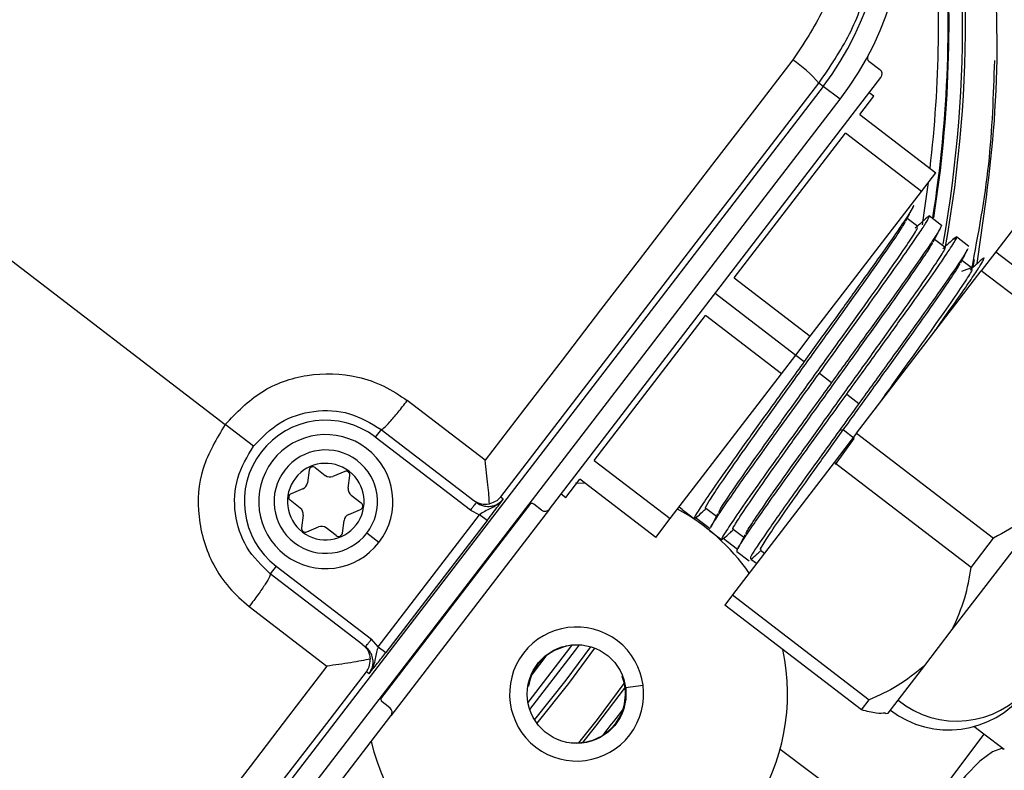
# Model space of a CAD drawing. Units: millimetres. Extents: x 5 to 416, y 3 to 291.
# Drawn here: x 140 to 143, y 242 to 244 of the extents above; entities that cross this region are included whole.
import ezdxf

# ---------------------------------------------------------------- set-up
doc = ezdxf.new("R2010")
doc.units = ezdxf.units.MM

msp = doc.modelspace()

# ---------------------------------------------------------------- linework, layer by layer
at = {"color": 7, "linetype": 'Continuous', "lineweight": 25}
for p, q in [((138.9357, 244.2188), (140.7544, 242.8233)), ((142.9934, 244.0883), (143.0315, 244.0591)), ((141.8826, 242.529), (143.0352, 244.0311)), ((142.8343, 244.0003), (140.1558, 240.5096)), ((142.8343, 244.0003), (142.8195, 244.0117)), ((142.893, 243.9553), (142.8343, 244.0003)), ((140.2144, 240.4646), (142.893, 243.9553)), ((142.9618, 243.9025), (143.0105, 243.966)), ((143.0105, 243.966), (142.9946, 243.9782)), ((142.9618, 243.9025), (143.2262, 243.6996)), ((142.525, 243.3333), (142.9115, 243.8371)), ((143.176, 243.6342), (142.9115, 243.8371)), ((143.176, 243.6342), (143.2262, 243.6996)), ((142.7894, 243.1304), (143.176, 243.6342)), ((143.1633, 243.5125), (143.1266, 243.5407)), ((143.246, 243.5164), (143.2032, 243.5492)), ((143.5154, 243.5289), (143.4352, 243.4244)), ((143.3413, 243.4432), (143.2977, 243.4767)), ((143.2584, 243.4395), (143.2218, 243.4676)), ((143.4352, 243.4244), (143.3844, 243.3582)), ((143.4352, 243.4244), (143.9112, 243.0591)), ((143.3537, 243.3664), (143.317, 243.3946)), ((142.525, 243.3333), (142.7894, 243.1304)), ((142.9505, 242.7927), (143.3844, 243.3582)), ((143.8604, 242.993), (143.3844, 243.3582)), ((142.038, 242.6986), (142.4245, 243.2024)), ((142.689, 242.9995), (142.4245, 243.2024)), ((142.7392, 243.0649), (142.7894, 243.1304)), ((142.689, 242.9995), (142.7392, 243.0649)), ((142.7392, 243.0649), (142.7683, 243.0426)), ((142.3024, 242.4957), (142.689, 242.9995)), ((142.8212, 243.002), (142.8635, 242.9696)), ((142.9164, 242.929), (142.9587, 242.8965)), ((141.6583, 242.6991), (141.3879, 242.9067)), ((140.8529, 242.7477), (140.7544, 242.8233)), ((141.2969, 242.8061), (141.2766, 242.7797)), ((141.2969, 242.8061), (141.6193, 242.5588)), ((142.9505, 242.7927), (142.8727, 242.6914)), ((142.904, 242.8043), (142.8909, 242.8026)), ((142.9419, 242.7751), (142.904, 242.8043)), ((142.9505, 242.7927), (143.4265, 242.4275)), ((141.6079, 242.5255), (141.2766, 242.7797)), ((142.8768, 242.6843), (142.9419, 242.7751)), ((142.038, 242.6986), (142.3024, 242.4957)), ((142.8727, 242.6914), (142.5189, 242.2303)), ((143.3487, 242.3261), (142.8727, 242.6914)), ((141.0463, 242.6644), (141.0405, 242.6205)), ((141.0676, 242.6733), (141.1027, 242.6463)), ((141.1701, 242.6598), (141.1292, 242.6428)), ((141.1826, 242.6018), (141.1884, 242.6457)), ((141.939, 242.5697), (141.9877, 242.6332)), ((142.0076, 242.6179), (141.9732, 242.6186)), ((142.2522, 242.4303), (141.9877, 242.6332)), ((141.0243, 242.5994), (140.9834, 242.5824)), ((141.9232, 242.5819), (141.939, 242.5697)), ((143.2832, 242.1093), (143.6482, 242.585)), ((141.0155, 242.5326), (140.9804, 242.5595)), ((141.1928, 242.5772), (141.2279, 242.5502)), ((141.7126, 242.5712), (141.7217, 242.5642)), ((141.8545, 242.5253), (141.8281, 242.5456)), ((141.184, 242.5104), (141.2249, 242.5273)), ((141.8826, 242.529), (141.3306, 241.8097)), ((141.608, 242.5255), (141.6391, 242.5093)), ((142.3439, 242.5279), (142.3334, 242.536)), ((142.3441, 242.5278), (142.3872, 242.4947)), ((142.4263, 242.5322), (142.4629, 242.5041)), ((141.0257, 242.508), (141.0199, 242.4641)), ((141.162, 242.4454), (141.1678, 242.4893)), ((141.2866, 242.05), (141.6391, 242.5093)), ((141.6655, 242.489), (141.3131, 242.0297)), ((141.6655, 242.489), (141.6391, 242.5093)), ((142.2522, 242.4303), (142.3024, 242.4957)), ((142.4411, 242.4599), (142.3898, 242.4985)), ((141.0382, 242.45), (141.0791, 242.467)), ((141.1407, 242.4365), (141.1056, 242.4635)), ((141.2893, 242.4128), (141.247, 242.4453)), ((142.4392, 242.4549), (142.4818, 242.4221)), ((142.5214, 242.459), (142.558, 242.4309)), ((142.5368, 242.3881), (142.486, 242.4263)), ((143.3487, 242.3261), (143.4265, 242.4275)), ((142.5343, 242.3818), (142.5766, 242.3494)), ((142.6166, 242.386), (142.6303, 242.3755)), ((142.6023, 242.339), (142.5827, 242.3537)), ((140.9317, 242.3301), (140.9114, 242.3037)), ((140.9317, 242.3301), (141.263, 242.0759)), ((141.2337, 242.0563), (140.9114, 242.3037)), ((142.5189, 242.2303), (142.4919, 242.1951)), ((142.5189, 242.2303), (142.9949, 241.8651)), ((140.8378, 242.1898), (141.1083, 241.9823)), ((142.9679, 241.8299), (142.4919, 242.1951)), ((143.1874, 241.9845), (143.2832, 242.1093)), ((141.2866, 242.05), (141.263, 242.0759)), ((141.2866, 242.05), (141.3131, 242.0297)), ((141.906, 242.0416), (141.9067, 242.04)), ((141.9067, 242.04), (141.9438, 242.0537)), ((141.255, 241.956), (141.2459, 241.9629)), ((143.0602, 241.8187), (143.1874, 241.9845)), ((141.8092, 241.9129), (141.8075, 241.9132)), ((142.9679, 241.8299), (142.9949, 241.8651)), ((141.3269, 241.8377), (141.3005, 241.858)), ((140.178, 240.3076), (141.3306, 241.8097)), ((143.0508, 241.8174), (143.0602, 241.8187)), ((143.3934, 241.7453), (143.3581, 241.7719)), ((143.4644, 241.6921), (143.3934, 241.7453)), ((142.6847, 241.6937), (143.1134, 241.3721))]:
    msp.add_line(p, q, dxfattribs=at)
at = {"color": 8, "linetype": 'Continuous', "lineweight": 25}
for p, q in [((143.3561, 243.3713), (143.3152, 243.3563)), ((143.3543, 243.3693), (143.3561, 243.3713)), ((143.3561, 243.3713), (143.3606, 243.3982)), ((143.3561, 243.3713), (143.3565, 243.3713)), ((142.4589, 243.28), (142.7392, 243.0649)), ((141.2953, 241.868), (141.8172, 242.5481)), ((141.8699, 242.0172), (141.8217, 241.9544)), ((142.1353, 241.9467), (142.1369, 241.9473)), ((142.147, 241.9077), (142.2082, 241.9157)), ((143.3934, 241.7453), (143.2534, 241.5587)), ((141.9583, 241.7146), (141.9585, 241.7163))]:
    msp.add_line(p, q, dxfattribs=at)
at = {"color": 7, "linetype": 'Continuous', "lineweight": 25, "flags": 128}
for points in [[(142.7289, 244.0923), (142.5952, 243.9184), (142.4614, 243.7444), (142.3276, 243.5704), (142.1938, 243.3962), (142.0599, 243.222), (141.9261, 243.0478), (141.7922, 242.8735), (141.6583, 242.6991)], [(141.7126, 242.5712), (141.851, 242.7514), (141.9894, 242.9317), (142.1278, 243.1118), (142.2662, 243.292), (142.4046, 243.472), (142.5429, 243.652), (142.6812, 243.8319), (142.8195, 244.0117)], [(141.1083, 241.9823), (140.9745, 241.8078), (140.8408, 241.6334), (140.7071, 241.459), (140.5735, 241.2847), (140.4399, 241.1103), (140.3064, 240.936), (140.173, 240.7618), (140.0396, 240.5876)], [(140.141, 240.5209), (140.2789, 240.701), (140.4168, 240.8812), (140.5549, 241.0614), (140.693, 241.2417), (140.8311, 241.422), (140.9693, 241.6023), (141.1076, 241.7826), (141.2459, 241.9629)]]:
    msp.add_lwpolyline(points, dxfattribs=at)
at = {"color": 8, "linetype": 'Continuous', "lineweight": 25, "flags": 128}
for points in [[(143.1999, 243.6653), (143.1885, 243.5841), (143.1782, 243.5182)], [(141.8077, 241.8557), (141.9565, 242.0491), (141.9616, 242.0562)], [(141.8138, 241.8316), (141.9727, 242.0374), (141.9864, 242.0567)], [(142.0248, 242.0501), (141.9394, 241.9332), (141.83, 241.7963)], [(142.0387, 242.0454), (141.9484, 241.9218), (141.8382, 241.784)], [(141.9842, 241.7155), (142.0492, 241.7968), (142.1427, 241.9221)], [(142.1451, 241.9087), (142.0429, 241.773), (141.9977, 241.7166)], [(142.0744, 241.7503), (142.0736, 241.7478), (142.0736, 241.7456)], [(143.4644, 241.6921), (143.4544, 241.6951), (143.4231, 241.684), (143.3798, 241.6514), (143.3298, 241.6011), (143.2792, 241.5393)]]:
    msp.add_lwpolyline(points, dxfattribs=at)
at = {"color": 7, "linetype": 'Continuous', "lineweight": 25}
for centre, radius in [((138.9357, 244.3522), 18.0032), ((138.9357, 244.2188), 15.7667), ((138.9357, 244.2188), 15.7333), ((138.9357, 244.2188), 15.6133), ((138.9357, 244.2188), 15.58), ((141.9768, 241.8853), 0.1717)]:
    msp.add_circle(centre, radius, dxfattribs=at)
for centre, radius, start, end in [((138.9357, 244.2188), 6.3333, 329.43537, 45.56463), ((138.9357, 244.2188), 6.1467, 329.6281, 45.3719), ((138.9357, 244.2188), 5.6667, 330.1824, 44.8176), ((138.9357, 244.2188), 5.48, 330.4244, 44.5756), ((138.9357, 244.2188), 5, 349.1229, 43.8696), ((138.9357, 244.2188), 4.8133, 350.2422, 43.5566), ((138.9357, 244.2188), 4.3933, 349.7295, 34.2339), ((142.0203, 244.6249), 1.1, 322.5, 52.5), ((142.0203, 244.6249), 1.026, 322.5, 52.5), ((138.9357, 244.2188), 4.3333, 351.0178, 5.0197), ((142.4673, 243.7073), 0.4655, 40.8369, 55.809), ((143.0015, 244.0989), 0.0133, 151.6092, 232.4983), ((141.1042, 242.5549), 0.2833, 52.5, 232.5), ((141.1042, 242.5549), 0.2333, 322.5, 142.5), ((141.1042, 242.5549), 0.18, 322.5, 142.5), ((141.1042, 242.5549), 0.2333, 142.5, 322.5), ((141.1042, 242.5549), 0.1333, 52.5, 232.5), ((141.1042, 242.5549), 0.18, 142.5, 322.5), ((141.1042, 242.5549), 0.1333, 232.5, 52.5), ((141.0595, 242.6627), 0.0133, 52.5, 172.5), ((141.1752, 242.6475), 0.0133, 352.5, 112.5), ((141.0141, 242.624), 0.0267, 292.5, 352.5), ((141.119, 242.6675), 0.0267, 232.5, 292.5), ((140.9885, 242.5701), 0.0133, 112.5, 232.5), ((141.2091, 242.5983), 0.0267, 172.5, 232.5), ((141.2198, 242.5397), 0.0133, 292.5, 52.5), ((141.82, 242.535), 0.0133, 52.5, 142.5), ((140.9992, 242.5114), 0.0267, 352.5, 52.5), ((141.1942, 242.4858), 0.0267, 112.5, 172.5), ((141.9768, 241.8853), 0.7333, 35.0424, 61.3904), ((141.0331, 242.4623), 0.0133, 172.5, 292.5), ((141.0893, 242.4423), 0.0267, 52.5, 112.5), ((141.1488, 242.4471), 0.0133, 232.5, 352.5), ((141.9768, 241.8853), 0.2333, 322.5, 142.5), ((141.9768, 241.8853), 0.7333, 192.9788, 12.2157), ((141.9768, 241.8853), 0.1699, 114.3798, 170.6202), ((141.9768, 241.8853), 0.2333, 142.5, 322.5), ((141.9768, 241.8853), 0.1699, 263.8114, 21.1886), ((143.2993, 242.1155), 0.3245, 230.9065, 320.8125), ((141.3086, 241.8686), 0.0133, 142.5, 232.5), ((143.2712, 242.0937), 0.3333, 232.5, 322.5)]:
    msp.add_arc(centre, radius, start, end, dxfattribs=at)
at = {"color": 8, "linetype": 'Continuous', "lineweight": 25}
for centre, radius, start, end in [((138.9357, 244.2188), 4.3836, 349.9183, 34.2339), ((138.9357, 244.2188), 4.3364, 351.0356, 5.0864), ((138.9357, 244.2188), 4.3, 353.2723, 5.012), ((138.9677, 244.2676), 3.9986, 320.9828, 322.4431)]:
    msp.add_arc(centre, radius, start, end, dxfattribs=at)
at = {"color": 7, "linetype": 'Continuous', "lineweight": 25}
for centre, start_param, end_param in [((143.0193, 244.0433), 0, 1.570796), ((141.8667, 242.5412), 4.712389, 6.283185), ((141.3148, 241.8219), 0, 1.570796)]:
    msp.add_ellipse(centre, major_axis=(0.0159, -0.0122), ratio=0.999962, start_param=start_param, end_param=end_param, dxfattribs=at)
for points, knots in [([(143.3699, 243.3835), (143.3952, 243.5599), (143.4481, 243.9278), (143.4373, 244.4503), (143.375, 244.9421), (143.2741, 245.3884), (143.1684, 245.677), (143.1154, 245.8215)], [0, 0, 0, 0, 0.215183, 0.448664, 0.632199, 0.815912, 1, 1, 1, 1]), ([(142.8195, 244.0117), (142.8575, 244.0675), (142.9317, 244.1765), (142.9999, 244.3643), (143.0325, 244.5587), (143.0258, 244.7571), (142.981, 244.9506), (142.8992, 245.13), (142.7847, 245.2939), (142.6847, 245.3801), (142.6336, 245.4242)], [0, 0, 0, 0, 0.127749, 0.249851, 0.375699, 0.499864, 0.624092, 0.749984, 0.872165, 1, 1, 1, 1]), ([(142.5669, 245.3228), (142.6307, 245.2648), (142.758, 245.149), (142.8747, 244.9143), (142.9196, 244.6774), (142.9014, 244.4565), (142.8416, 244.2609), (142.7665, 244.1486), (142.7289, 244.0923)], [0, 0, 0, 0, 0.186856, 0.373304, 0.559555, 0.706139, 0.852945, 1, 1, 1, 1]), ([(143.4299, 244.09), (143.4259, 243.9696), (143.418, 243.7265), (143.3729, 243.486), (143.3502, 243.3646)], [0, 0, 0, 0, 0.4953, 1, 1, 1, 1]), ([(143.1474, 243.586), (143.1485, 243.5861), (143.1517, 243.5863), (143.1313, 243.5534), (143.0896, 243.4915), (143.0275, 243.403), (142.9502, 243.2948), (142.862, 243.1723), (142.7995, 243.0859), (142.7683, 243.0426)], [0, 0, 0, 0, 0.083349, 0.236124, 0.388899, 0.541674, 0.69445, 0.847225, 1, 1, 1, 1]), ([(143.1223, 243.5324), (143.1266, 243.5406), (143.135, 243.557), (143.1435, 243.5734), (143.1478, 243.5816)], [0, 0, 0, 0, 0.499741, 1, 1, 1, 1]), ([(142.8212, 243.002), (142.8467, 243.0374), (142.8979, 243.1082), (142.9715, 243.2103), (143.0392, 243.3046), (143.0981, 243.3876), (143.1459, 243.456), (143.1808, 243.5076), (143.2007, 243.5397), (143.2065, 243.5531), (143.1981, 243.546), (143.1944, 243.5427)], [0, 0, 0, 0, 0.113342, 0.226685, 0.340027, 0.453369, 0.566712, 0.680054, 0.793396, 0.906739, 1, 1, 1, 1]), ([(143.1955, 243.5442), (143.1888, 243.538), (143.1752, 243.5256), (143.1616, 243.5133), (143.1548, 243.5071)], [0, 0, 0, 0, 0.500277, 1, 1, 1, 1]), ([(142.4268, 242.5329), (142.4266, 242.5327), (142.4206, 242.5279), (142.4342, 242.5514), (142.4697, 242.6062), (142.5317, 242.6955), (142.612, 242.8088), (142.705, 242.9385), (142.8034, 243.0754), (142.8997, 243.2095), (142.9865, 243.3311), (143.0566, 243.431), (143.1047, 243.5018), (143.1157, 243.5213), (143.1207, 243.5303)], [0, 0, 0, 0, 0.0038026, 0.0956237, 0.1874447, 0.2792658, 0.3710868, 0.4629079, 0.5547289, 0.64655, 0.7383711, 0.8301921, 0.9220132, 1, 1, 1, 1]), ([(142.4705, 242.5167), (142.4715, 242.5191), (142.4749, 242.5275), (142.5093, 242.5792), (142.5692, 242.6659), (142.6501, 242.7798), (142.7429, 242.9093), (142.8414, 243.0462), (142.9378, 243.1804), (143.0243, 243.3017), (143.0953, 243.4028), (143.1426, 243.473), (143.1655, 243.5098), (143.1612, 243.5085), (143.1598, 243.508)], [0, 0, 0, 0, 0.036456, 0.128434, 0.220412, 0.312389, 0.404367, 0.496345, 0.588323, 0.680301, 0.772279, 0.864257, 0.956235, 1, 1, 1, 1]), ([(143.2455, 243.5167), (143.2441, 243.5122), (143.2414, 243.5032), (143.2028, 243.4446), (143.1419, 243.3571), (143.0608, 243.2431), (142.9657, 243.1111), (142.8976, 243.0168), (142.8635, 242.9696)], [0, 0, 0, 0, 0.166664, 0.333342, 0.49997, 0.666659, 0.833325, 1, 1, 1, 1]), ([(143.2174, 243.4591), (143.2216, 243.4673), (143.2301, 243.4837), (143.2386, 243.5001), (143.2429, 243.5083)], [0, 0, 0, 0, 0.499723, 1, 1, 1, 1]), ([(142.9164, 242.929), (142.9505, 242.9762), (143.0187, 243.0705), (143.1137, 243.2026), (143.1947, 243.3163), (143.2562, 243.4047), (143.2923, 243.46), (143.3041, 243.4825), (143.292, 243.4712), (143.2874, 243.4669)], [0, 0, 0, 0, 0.151095, 0.302158, 0.453244, 0.604317, 0.755417, 0.906474, 1, 1, 1, 1]), ([(143.2909, 243.4713), (143.2841, 243.4651), (143.2705, 243.4528), (143.257, 243.4404), (143.2502, 243.4342)], [0, 0, 0, 0, 0.500252, 1, 1, 1, 1]), ([(142.5224, 242.4603), (142.5219, 242.46), (142.5159, 242.4552), (142.5306, 242.4802), (142.5668, 242.5359), (142.6299, 242.6268), (142.7106, 242.7405), (142.8041, 242.8709), (142.9026, 243.0078), (142.9986, 243.1414), (143.0851, 243.2628), (143.154, 243.3611), (143.201, 243.4304), (143.2109, 243.4484), (143.2153, 243.4565)], [0, 0, 0, 0, 0.00725, 0.099141, 0.191033, 0.282925, 0.374816, 0.466708, 0.5586, 0.650492, 0.742383, 0.834275, 0.926167, 1, 1, 1, 1]), ([(142.5657, 242.4436), (142.567, 242.4465), (142.571, 242.4559), (142.6062, 242.5087), (142.6675, 242.5972), (142.7487, 242.7115), (142.842, 242.8417), (142.9405, 242.9787), (143.0366, 243.1124), (143.1228, 243.2334), (143.1927, 243.333), (143.2394, 243.4024), (143.2609, 243.4374), (143.2564, 243.4356), (143.255, 243.4351)], [0, 0, 0, 0, 0.040984, 0.132795, 0.224606, 0.316417, 0.408228, 0.500039, 0.59185, 0.683661, 0.775472, 0.867283, 0.959094, 1, 1, 1, 1]), ([(143.3127, 243.3863), (143.317, 243.3945), (143.3255, 243.4109), (143.334, 243.4273), (143.3382, 243.4355)], [0, 0, 0, 0, 0.499736, 1, 1, 1, 1]), ([(143.3346, 243.4307), (143.3338, 243.4286), (143.3308, 243.4208), (143.2972, 243.3706), (143.2373, 243.2843), (143.1559, 243.17), (143.061, 243.0381), (142.9928, 242.9437), (142.9587, 242.8965)], [0, 0, 0, 0, 0.071279, 0.257014, 0.442775, 0.628503, 0.814264, 1, 1, 1, 1]), ([(143.2058, 243.1255), (143.2134, 243.136), (143.2436, 243.1781), (143.2882, 243.241), (143.3364, 243.31), (143.3711, 243.3615), (143.3911, 243.3936), (143.3969, 243.407), (143.3885, 243.3999), (143.3848, 243.3966)], [0, 0, 0, 0, 0.053921, 0.216441, 0.378961, 0.541482, 0.704002, 0.866522, 1, 1, 1, 1]), ([(142.904, 242.8043), (142.9365, 242.8495), (143.0015, 242.9399), (143.0976, 243.0737), (143.1833, 243.1939), (143.2517, 243.2917), (143.297, 243.3587), (143.3063, 243.3758), (143.3104, 243.3833)], [0, 0, 0, 0, 0.173369, 0.346684, 0.520019, 0.693364, 0.866706, 1, 1, 1, 1]), ([(143.386, 243.3981), (143.3792, 243.3919), (143.3656, 243.3796), (143.352, 243.3672), (143.3453, 243.361)], [0, 0, 0, 0, 0.499784, 1, 1, 1, 1]), ([(143.0153, 242.8773), (143.0233, 242.8884), (143.0637, 242.9446), (143.1356, 243.0446), (143.221, 243.1645), (143.2905, 243.2636), (143.3357, 243.331), (143.3566, 243.3652), (143.3517, 243.3628), (143.3504, 243.3621)], [0, 0, 0, 0, 0.043543, 0.220789, 0.398056, 0.575333, 0.752606, 0.929878, 1, 1, 1, 1]), ([(142.7683, 243.0426), (142.7342, 242.9955), (142.666, 242.9011), (142.5709, 242.769), (142.49, 242.6552), (142.4284, 242.5669), (142.3923, 242.5116), (142.3805, 242.4891), (142.3927, 242.5005), (142.3974, 242.5048)], [0, 0, 0, 0, 0.150964, 0.301894, 0.452864, 0.603807, 0.754755, 0.905694, 1, 1, 1, 1]), ([(140.7544, 242.8233), (140.7942, 242.8647), (140.8732, 242.947), (141.041, 243.0051), (141.1905, 243.0001), (141.3081, 242.9604), (141.3613, 242.9246), (141.3879, 242.9067)], [0, 0, 0, 0, 0.240759, 0.477908, 0.728107, 0.863923, 1, 1, 1, 1]), ([(142.4432, 242.4652), (142.4434, 242.4658), (142.4449, 242.4702), (142.4626, 242.4977), (142.4962, 242.5477), (142.5443, 242.6166), (142.6032, 242.6994), (142.6708, 242.7938), (142.7445, 242.8959), (142.7956, 242.9666), (142.8212, 243.002)], [0, 0, 0, 0, 0.023861, 0.16331, 0.302758, 0.442206, 0.581655, 0.721103, 0.860552, 1, 1, 1, 1]), ([(142.8635, 242.9696), (142.8294, 242.9224), (142.7612, 242.8281), (142.6662, 242.696), (142.5851, 242.5823), (142.5237, 242.4938), (142.4875, 242.4386), (142.4758, 242.4161), (142.4878, 242.4273), (142.4924, 242.4316)], [0, 0, 0, 0, 0.151147, 0.302311, 0.453469, 0.604636, 0.755785, 0.906945, 1, 1, 1, 1]), ([(142.9587, 242.8965), (142.9459, 242.8789), (142.9232, 242.8474), (142.9007, 242.8163), (142.8909, 242.8026)], [0, 0, 0, 0, 0.5599333, 1, 1, 1, 1]), ([(140.8529, 242.7477), (140.882, 242.7777), (140.9402, 242.8379), (141.0622, 242.8762), (141.1897, 242.8705), (141.2612, 242.8276), (141.2969, 242.8061)], [0, 0, 0, 0, 0.249477, 0.49924, 0.749418, 1, 1, 1, 1]), ([(140.7544, 242.8233), (140.7245, 242.7738), (140.6654, 242.6758), (140.653, 242.4984), (140.6967, 242.3557), (140.7654, 242.2528), (140.8136, 242.2108), (140.8378, 242.1898)], [0, 0, 0, 0, 0.242231, 0.479589, 0.728808, 0.864138, 1, 1, 1, 1]), ([(142.8909, 242.8026), (142.8442, 242.7379), (142.7508, 242.6085), (142.6444, 242.4581), (142.5807, 242.3645), (142.5813, 242.3585), (142.5816, 242.3558)], [0, 0, 0, 0, 0.265548, 0.531096, 0.796643, 1, 1, 1, 1]), ([(142.6192, 242.3894), (142.6181, 242.3887), (142.6128, 242.3853), (142.6294, 242.4132), (142.6691, 242.4733), (142.7322, 242.5638), (142.8119, 242.676), (142.8733, 242.7615), (142.904, 242.8043)], [0, 0, 0, 0, 0.051191, 0.240953, 0.430719, 0.620475, 0.810211, 1, 1, 1, 1]), ([(140.9114, 242.3037), (140.8814, 242.3327), (140.8214, 242.3906), (140.7829, 242.5123), (140.7884, 242.64), (140.8314, 242.7118), (140.8529, 242.7477)], [0, 0, 0, 0, 0.25059, 0.500791, 0.750551, 1, 1, 1, 1]), ([(141.6735, 242.5474), (141.673, 242.5568), (141.6718, 242.5763), (141.6672, 242.6267), (141.6619, 242.6699), (141.6583, 242.6991)], [0, 0, 0, 0, 0.233136, 0.480051, 1, 1, 1, 1]), ([(143.6482, 242.585), (143.6121, 242.5529), (143.5441, 242.4926), (143.464, 242.4482), (143.4265, 242.4275)], [0, 0, 0, 0, 0.531334, 1, 1, 1, 1]), ([(141.6193, 242.5588), (141.6273, 242.5538), (141.6431, 242.5442), (141.6635, 242.5463), (141.6735, 242.5474)], [0, 0, 0, 0, 0.50944, 1, 1, 1, 1]), ([(141.6282, 242.5519), (141.6328, 242.5489), (141.6413, 242.5432), (141.6582, 242.5382), (141.675, 242.5376), (141.6907, 242.5414), (141.7068, 242.5486), (141.7158, 242.558), (141.7217, 242.5642)], [0, 0, 0, 0, 0.156543, 0.292241, 0.500275, 0.630078, 0.756818, 1, 1, 1, 1]), ([(141.7217, 242.5642), (141.7154, 242.5573), (141.7028, 242.5435), (141.6794, 242.5315), (141.658, 242.5219), (141.6452, 242.5134), (141.6391, 242.5093)], [0, 0, 0, 0, 0.278983, 0.562183, 0.790523, 1, 1, 1, 1]), ([(141.6655, 242.489), (141.6728, 242.4986), (141.6871, 242.5173), (141.7066, 242.5434), (141.7161, 242.5565), (141.7217, 242.5642)], [0, 0, 0, 0, 0.3019563, 0.5894003, 1, 1, 1, 1]), ([(141.7126, 242.5712), (141.7083, 242.5665), (141.698, 242.5554), (141.6825, 242.5503), (141.6735, 242.5474)], [0, 0, 0, 0, 0.422406, 1, 1, 1, 1]), ([(142.3937, 242.5002), (142.4005, 242.5064), (142.4118, 242.5167), (142.4231, 242.5271), (142.4276, 242.5311)], [0, 0, 0, 0, 0.604046, 1, 1, 1, 1]), ([(142.4673, 242.5125), (142.4631, 242.5044), (142.4546, 242.4881), (142.4462, 242.4718), (142.442, 242.4636)], [0, 0, 0, 0, 0.499737, 1, 1, 1, 1]), ([(142.4887, 242.427), (142.4956, 242.4333), (142.5069, 242.4436), (142.5182, 242.4539), (142.5227, 242.458)], [0, 0, 0, 0, 0.6038323, 1, 1, 1, 1]), ([(142.5624, 242.4393), (142.5582, 242.4311), (142.5497, 242.4148), (142.5413, 242.3985), (142.537, 242.3903)], [0, 0, 0, 0, 0.499725, 1, 1, 1, 1]), ([(142.5843, 242.3543), (142.5911, 242.3605), (142.6024, 242.3708), (142.6136, 242.381), (142.618, 242.385)], [0, 0, 0, 0, 0.60657, 1, 1, 1, 1]), ([(143.2832, 242.1093), (143.2995, 242.1455), (143.3301, 242.2137), (143.3428, 242.2902), (143.3487, 242.3261)], [0, 0, 0, 0, 0.531334, 1, 1, 1, 1]), ([(141.2337, 242.0563), (141.2405, 242.05), (141.2539, 242.0373), (141.2571, 242.017), (141.2588, 242.0068)], [0, 0, 0, 0, 0.500813, 1, 1, 1, 1]), ([(141.255, 241.956), (141.2595, 241.9633), (141.2663, 241.9744), (141.269, 241.9918), (141.2686, 242.008), (141.2637, 242.0241), (141.2544, 242.039), (141.2468, 242.0458), (141.2427, 242.0494)], [0, 0, 0, 0, 0.243196, 0.369932, 0.499722, 0.707668, 0.84339, 1, 1, 1, 1]), ([(141.2866, 242.05), (141.2844, 242.0436), (141.2796, 242.0295), (141.2759, 242.0071), (141.2706, 241.9809), (141.2604, 241.9646), (141.255, 241.956)], [0, 0, 0, 0, 0.1929685, 0.4226487, 0.6963943, 1, 1, 1, 1]), ([(141.2588, 242.0068), (141.2488, 242.0048), (141.2288, 242.0007), (141.1785, 241.9921), (141.1363, 241.9862), (141.1083, 241.9823)], [0, 0, 0, 0, 0.248816, 0.499495, 1, 1, 1, 1]), ([(141.2459, 241.9629), (141.2492, 241.9682), (141.2573, 241.981), (141.2582, 241.9973), (141.2588, 242.0068)], [0, 0, 0, 0, 0.41364, 1, 1, 1, 1]), ([(141.255, 241.956), (141.2636, 241.9666), (141.2756, 241.9815), (141.2979, 242.0101), (141.3082, 242.0234), (141.3131, 242.0297)], [0, 0, 0, 0, 0.5749794, 0.800128, 1, 1, 1, 1]), ([(143.1874, 241.9845), (143.1567, 241.9594), (143.0987, 241.9121), (143.0281, 241.8801), (142.9949, 241.8651)], [0, 0, 0, 0, 0.531334, 1, 1, 1, 1]), ([(143.0506, 241.8191), (143.0409, 241.8182), (143.0199, 241.8162), (142.9861, 241.8251), (142.9679, 241.8299)], [0, 0, 0, 0, 0.462693, 1, 1, 1, 1])]:
    msp.add_open_spline(points, degree=3, knots=knots, dxfattribs=at)
for points in [[(142.5343, 242.3818), (142.5349, 242.3845), (142.5359, 242.39), (142.5571, 242.4237), (142.5916, 242.4749), (142.6395, 242.5435), (142.6984, 242.6264), (142.766, 242.7207), (142.8397, 242.8228), (142.8908, 242.8936), (142.9164, 242.929)], [(141.2969, 242.8061), (141.2993, 242.8069), (141.3041, 242.8083), (141.3261, 242.831), (141.3553, 242.8649), (141.377, 242.8927), (141.3879, 242.9067)], [(141.6079, 242.5255), (141.6106, 242.5289), (141.6159, 242.5358), (141.6226, 242.5446), (141.6273, 242.5507), (141.6279, 242.5515), (141.6282, 242.5519)], [(140.9114, 242.3037), (140.9113, 242.3012), (140.9111, 242.2962), (140.8949, 242.2691), (140.8697, 242.232), (140.8484, 242.2039), (140.8378, 242.1898)], [(141.2427, 242.0494), (141.243, 242.0498), (141.2436, 242.0506), (141.2483, 242.0567), (141.255, 242.0655), (141.2603, 242.0724), (141.263, 242.0759)]]:
    msp.add_open_spline(points, degree=3, dxfattribs=at)
at = {"color": 8, "linetype": 'Continuous', "lineweight": 25}
msp.add_open_spline([(142.0744, 241.7503), (142.0727, 241.7481), (142.0704, 241.7453), (142.0681, 241.7424), (142.0675, 241.7417)], degree=3, knots=[0, 0, 0, 0, 0.766287, 1, 1, 1, 1], dxfattribs=at)

doc.saveas('drawing.dxf')
